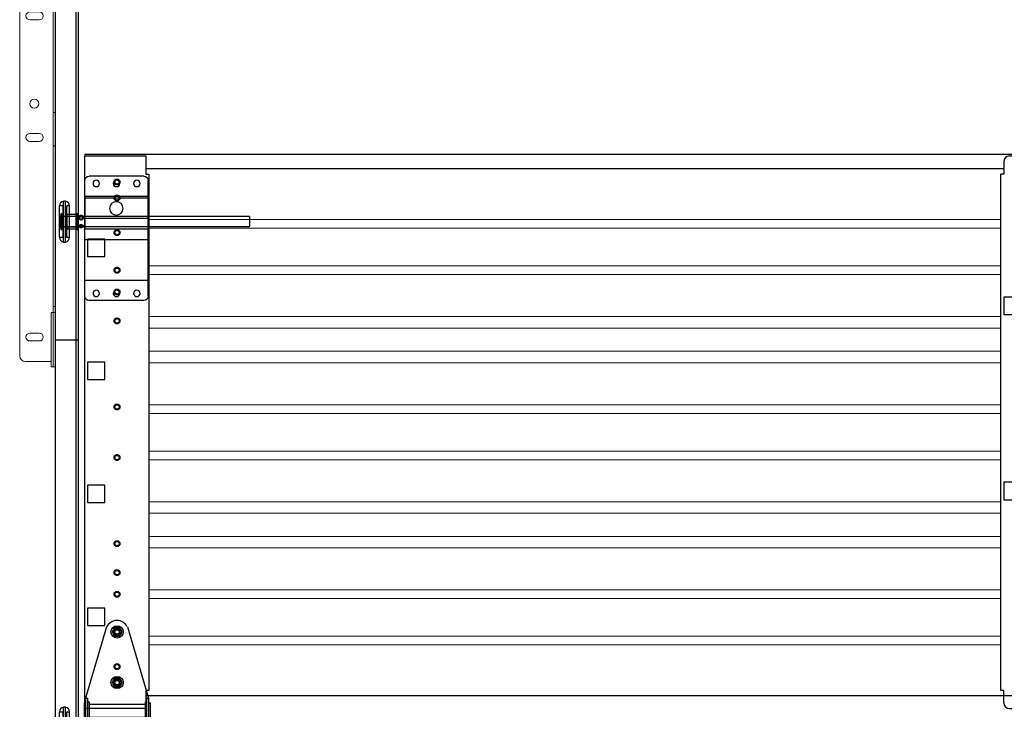
# Model space of a CAD drawing. Extents: x -197 to 877, y 282 to 1143.
# Drawn here: x -195 to -152, y 1083 to 1113 of the extents above; entities that cross this region are included whole.
import ezdxf

# ---------------------------------------------------------------- set-up
doc = ezdxf.new("R2010")
doc.units = 0
doc.header["$LTSCALE"] = 5
doc.header["$MEASUREMENT"] = 0
doc.linetypes.add('DASHED', pattern=[0.75, 0.5, -0.25])
doc.linetypes.add('HIDDEN', pattern=[0.375, 0.25, -0.125])
doc.layers.get('0').update_dxf_attribs({"linetype": 'CONTINUOUS'})
for name, color, linetype, lineweight in [('RIBBS', 7, 'CONTINUOUS', 0), ('RIBBS2', 7, 'CONTINUOUS', 0), ('SECTION JOINTS', 7, 'CONTINUOUS', 25), ('STILES', 7, 'CONTINUOUS', 25)]:
    doc.layers.add(name, color=color, linetype=linetype, lineweight=lineweight)
doc.layers.add('STRUT', color=7, linetype='CONTINUOUS')

# ---------------------------------------------------------------- blocks, each defined once
blk = doc.blocks.new('A$C2E531E73')
at = {"layer": 'RIBBS', "ltscale": 0.5}
for p, q in [((0.25, 18), (1.531, 18)), ((1.445, 0), (1.445, 18)), ((1.531, 0), (1.531, 18)), ((0, 0.48), (0, 17.75)), ((0.848, 17.53), (0.442, 17.53)), ((0.848, 17.186), (0.442, 17.186)), ((0.848, 15.342), (0.442, 15.342)), ((0.848, 14.998), (0.442, 14.998)), ((1.445, 10.994), (1.531, 10.994)), ((0.848, 10.092), (0.442, 10.092)), ((0.848, 9.748), (0.442, 9.748)), ((1.445, 9.56), (1.531, 9.56)), ((1.445, 2.609), (1.531, 2.609)), ((1.359, 0), (1.359, 2.359)), ((1.359, 2.359), (1.531, 2.359)), ((0.848, 1.467), (0.442, 1.467)), ((0.848, 1.123), (0.442, 1.123)), ((0.25, 0.23), (1.359, 0.23)), ((1.359, 0), (1.531, 0))]:
    blk.add_line(p, q, dxfattribs=at)
blk.add_circle((0.632, 11.376), 0.195, dxfattribs=at)
for centre, radius, start, end in [((0.25, 17.75), 0.25, 90, 180), ((0.442, 17.358), 0.172, 90, 270), ((0.848, 17.358), 0.172, 270, 90), ((0.442, 15.17), 0.172, 90, 270), ((0.848, 15.17), 0.172, 270, 90), ((0.442, 9.92), 0.172, 90, 270), ((0.848, 9.92), 0.172, 270, 90), ((0.442, 1.295), 0.172, 90, 270), ((0.848, 1.295), 0.172, 270, 90), ((0.25, 0.48), 0.25, 180, 270)]:
    blk.add_arc(centre, radius, start, end, dxfattribs=at)
blk = doc.blocks.new('2-LS-ROLLER')
at = {"color": 7, "linetype": 'Continuous'}
for p, q in [((-4.485, 0.894), (-4.625, 0.894)), ((-4.625, -0.456), (-4.625, 0.894)), ((-4.485, 0.894), (-4.485, -0.456)), ((-4.465, -0.436), (-4.465, 0.873)), ((-4.363, 1.104), (-4.456, 1.104)), ((-4.456, -0.666), (-4.456, 1.103)), ((-4.363, -0.666), (-4.363, 1.103)), ((-4.325, 0.873), (-4.325, -0.436)), ((-4.195, 0.894), (-4.305, 0.894)), ((-4.305, -0.456), (-4.305, 0.894)), ((-4.195, -0.456), (-4.195, 0.894)), ((-3.739, 0.437), (-4.625, 0.437)), ((-4.625, 0.437), (-4.615, 0.437)), ((-4.625, 0.431), (-4.625, 0.437)), ((-4.625, 0.437), (-4.625, 0.363)), ((-4.615, 0.431), (-4.625, 0.431)), ((-4.625, 0.431), (-4.625, 0.331)), ((-4.615, 0.375), (-4.615, 0.445)), ((-4.615, 0.437), (-4.615, 0.437)), ((-4.615, 0.437), (-4.615, 0.363)), ((-4.615, 0.431), (-4.615, 0.429)), ((-4.615, 0.431), (-4.615, 0.331)), ((-4.615, 0.336), (-4.615, 0.43)), ((-4.518, 0.555), (-4.575, 0.555)), ((-4.575, 0.555), (-4.575, -0.118)), ((-4.518, 0.439), (-4.575, 0.439)), ((-4.575, 0.439), (-4.575, -0.001)), ((-4.518, 0.555), (-4.518, -0.118)), ((-4.518, 0.439), (-4.518, -0.001)), ((-3.875, 0.439), (-4.465, 0.439)), ((-4.465, -0.001), (-4.465, 0.438)), ((-4.325, -0.111), (-4.325, 0.549)), ((-3.875, 0.529), (-4.305, 0.529)), ((-4.305, 0.528), (-4.305, -0.091)), ((-3.818, 0.555), (-3.875, 0.555)), ((-3.875, 0.555), (-3.875, -0.118)), ((-3.875, -0.091), (-3.875, 0.528)), ((-3.818, 0.439), (-3.875, 0.439)), ((-3.875, 0.439), (-3.875, -0.001)), ((-3.875, -0.001), (-3.875, 0.438)), ((-3.818, 0.555), (-3.818, -0.118)), ((-3.818, 0.439), (-3.818, -0.001)), ((3.59, 0.437), (-3.649, 0.437)), ((3.59, 0.437), (3.59, 0.001)), ((-4.625, 0.324), (-4.625, 0.372)), ((-4.615, 0.372), (-4.625, 0.372)), ((-4.625, 0.363), (-4.615, 0.363)), ((-4.625, 0.332), (-4.615, 0.332)), ((-4.625, 0.332), (-4.625, 0.277)), ((-4.625, 0.331), (-4.615, 0.331)), ((-4.625, 0.324), (-4.615, 0.324)), ((-4.625, 0.16), (-4.625, 0.324)), ((-4.615, 0.277), (-4.625, 0.277)), ((-4.625, 0.277), (-4.625, 0.113)), ((-4.625, 0.105), (-4.625, 0.16)), ((-4.615, 0.16), (-4.625, 0.16)), ((-4.625, 0.113), (-4.615, 0.113)), ((-4.625, 0.113), (-4.625, 0.065)), ((-4.615, 0.107), (-4.625, 0.107)), ((-4.625, 0.007), (-4.625, 0.107)), ((-4.625, 0.105), (-4.615, 0.105)), ((-4.615, 0.074), (-4.625, 0.074)), ((-4.625, 0), (-4.625, 0.074)), ((-4.615, 0.065), (-4.625, 0.065)), ((-4.625, 0.007), (-4.625, 0)), ((-4.615, 0.007), (-4.625, 0.007)), ((-4.625, 0), (-3.799, 0)), ((-4.625, 0), (-4.615, 0)), ((-4.615, 0.372), (-4.615, 0.375)), ((-4.615, 0.336), (-4.615, 0.332)), ((-4.615, 0.32), (-4.615, 0.324)), ((-4.615, 0.16), (-4.615, 0.324)), ((-4.615, 0.164), (-4.615, 0.32)), ((-4.615, 0.277), (-4.615, 0.273)), ((-4.615, 0.277), (-4.615, 0.113)), ((-4.615, 0.273), (-4.615, 0.117)), ((-4.615, 0.16), (-4.615, 0.164)), ((-4.615, 0.117), (-4.615, 0.113)), ((-4.615, 0.007), (-4.615, 0.107)), ((-4.615, 0.102), (-4.615, 0.105)), ((-4.615, 0.102), (-4.615, 0.007)), ((-4.615, 0), (-4.615, 0.074)), ((-4.615, 0.065), (-4.615, 0.062)), ((-4.615, 0.062), (-4.615, -0.007)), ((-4.615, 0.007), (-4.615, 0.008)), ((-4.615, 0), (-4.615, 0)), ((-3.813, 0.42), (-3.824, 0.42)), ((-3.824, 0.018), (-3.813, 0.018)), ((-3.59, 0), (3.59, 0)), ((-4.575, -0.001), (-4.518, -0.001)), ((-4.575, -0.118), (-4.518, -0.118)), ((-4.465, -0.001), (-3.875, -0.001)), ((-4.305, -0.091), (-3.875, -0.091)), ((-3.875, -0.001), (-3.818, -0.001)), ((-3.875, -0.118), (-3.818, -0.118)), ((-4.625, -0.456), (-4.485, -0.456)), ((-4.456, -0.666), (-4.363, -0.666)), ((-4.305, -0.456), (-4.195, -0.456))]:
    blk.add_line(p, q, dxfattribs=at)
at = {"color": 7, "linetype": 'Continuous', "flags": 128}
for points in [[(-4.586, 0.431), (-4.586, 0.431), (-4.588, 0.433), (-4.591, 0.435), (-4.594, 0.437), (-4.597, 0.438), (-4.6, 0.44), (-4.603, 0.441), (-4.606, 0.442), (-4.609, 0.443), (-4.612, 0.444), (-4.615, 0.445)], [(-4.615, 0.437), (-4.611, 0.437), (-4.607, 0.437), (-4.603, 0.437), (-4.6, 0.436), (-4.596, 0.435), (-4.593, 0.434), (-4.589, 0.433), (-4.587, 0.432), (-4.585, 0.43), (-4.583, 0.428), (-4.582, 0.425), (-4.581, 0.422), (-4.581, 0.419), (-4.581, 0.415), (-4.582, 0.411), (-4.584, 0.406), (-4.586, 0.402), (-4.589, 0.398), (-4.591, 0.394), (-4.595, 0.39), (-4.599, 0.386), (-4.602, 0.383), (-4.606, 0.38), (-4.609, 0.378), (-4.612, 0.377), (-4.615, 0.375)], [(-4.595, 0.422), (-4.597, 0.424), (-4.6, 0.425), (-4.603, 0.427), (-4.606, 0.428), (-4.609, 0.429), (-4.611, 0.43), (-4.614, 0.43), (-4.615, 0.43)], [(-4.615, 0.336), (-4.611, 0.338), (-4.607, 0.341), (-4.603, 0.344), (-4.6, 0.348), (-4.596, 0.353), (-4.593, 0.358), (-4.589, 0.363), (-4.587, 0.369), (-4.585, 0.374), (-4.583, 0.379), (-4.582, 0.385), (-4.581, 0.39), (-4.581, 0.395), (-4.581, 0.401), (-4.582, 0.405), (-4.584, 0.41), (-4.586, 0.413), (-4.589, 0.417), (-4.591, 0.419), (-4.595, 0.422), (-4.599, 0.424), (-4.602, 0.426), (-4.606, 0.427), (-4.609, 0.428), (-4.612, 0.429), (-4.615, 0.429)], [(-3.566, 0.42), (-3.566, 0.421), (-3.567, 0.423), (-3.568, 0.425), (-3.569, 0.426), (-3.572, 0.428), (-3.575, 0.43), (-3.579, 0.431), (-3.583, 0.433), (-3.588, 0.434), (-3.593, 0.435), (-3.599, 0.436), (-3.606, 0.436), (-3.612, 0.437), (-3.621, 0.437), (-3.63, 0.437), (-3.64, 0.437), (-3.65, 0.437), (-3.659, 0.437), (-3.669, 0.437), (-3.678, 0.437), (-3.688, 0.437), (-3.697, 0.437), (-3.707, 0.437), (-3.717, 0.437), (-3.727, 0.437), (-3.736, 0.437), (-3.746, 0.437), (-3.755, 0.437), (-3.763, 0.437), (-3.772, 0.437), (-3.78, 0.437), (-3.788, 0.436), (-3.794, 0.435), (-3.801, 0.434), (-3.806, 0.433), (-3.812, 0.431), (-3.815, 0.429), (-3.818, 0.428), (-3.821, 0.425), (-3.822, 0.424), (-3.823, 0.422), (-3.824, 0.42)], [(-3.824, 0.42), (-3.821, 0.42), (-3.819, 0.42), (-3.817, 0.421), (-3.814, 0.422), (-3.812, 0.423), (-3.811, 0.424), (-3.809, 0.425), (-3.807, 0.427)], [(-3.807, 0.427), (-3.785, 0.449), (-3.758, 0.466), (-3.727, 0.476), (-3.695, 0.479), (-3.662, 0.476), (-3.631, 0.466), (-3.604, 0.449), (-3.582, 0.427)], [(-3.807, 0.427), (-3.807, 0.429), (-3.807, 0.43), (-3.805, 0.432), (-3.804, 0.434), (-3.801, 0.436), (-3.799, 0.437), (-3.796, 0.439), (-3.791, 0.441), (-3.785, 0.442), (-3.778, 0.444), (-3.771, 0.445), (-3.764, 0.445), (-3.756, 0.446), (-3.748, 0.446), (-3.739, 0.447), (-3.732, 0.447), (-3.724, 0.447), (-3.715, 0.447), (-3.707, 0.447), (-3.699, 0.447), (-3.69, 0.447), (-3.682, 0.447), (-3.674, 0.447), (-3.666, 0.447), (-3.658, 0.447), (-3.649, 0.447), (-3.64, 0.446), (-3.631, 0.446), (-3.622, 0.445), (-3.616, 0.444), (-3.609, 0.443), (-3.603, 0.442), (-3.598, 0.441), (-3.593, 0.439), (-3.59, 0.437), (-3.587, 0.435), (-3.584, 0.433), (-3.583, 0.431), (-3.582, 0.429), (-3.582, 0.427)], [(-3.806, 0.432), (-3.806, 0.432), (-3.806, 0.431), (-3.806, 0.431), (-3.806, 0.431), (-3.806, 0.431), (-3.806, 0.431), (-3.806, 0.431), (-3.805, 0.431), (-3.805, 0.432), (-3.804, 0.432), (-3.803, 0.432), (-3.801, 0.433), (-3.8, 0.433), (-3.798, 0.434), (-3.796, 0.434), (-3.793, 0.435), (-3.791, 0.435), (-3.788, 0.436), (-3.785, 0.436), (-3.782, 0.436), (-3.779, 0.436), (-3.775, 0.437), (-3.772, 0.437), (-3.768, 0.437), (-3.764, 0.437), (-3.76, 0.437), (-3.755, 0.437), (-3.751, 0.437), (-3.746, 0.437), (-3.745, 0.437)], [(-3.642, 0.437), (-3.638, 0.437), (-3.633, 0.437), (-3.629, 0.437), (-3.625, 0.437), (-3.621, 0.437), (-3.617, 0.437), (-3.613, 0.437), (-3.609, 0.436), (-3.606, 0.436), (-3.603, 0.436), (-3.6, 0.435), (-3.597, 0.435), (-3.595, 0.435), (-3.592, 0.434), (-3.59, 0.434), (-3.588, 0.433), (-3.587, 0.433), (-3.586, 0.432), (-3.585, 0.432), (-3.584, 0.431), (-3.583, 0.431), (-3.583, 0.431), (-3.583, 0.431), (-3.583, 0.431), (-3.583, 0.431), (-3.583, 0.431), (-3.584, 0.432), (-3.584, 0.432)], [(-3.582, 0.427), (-3.58, 0.425), (-3.579, 0.424), (-3.577, 0.423), (-3.575, 0.422), (-3.573, 0.421), (-3.57, 0.42), (-3.568, 0.42), (-3.566, 0.42)], [(-4.615, 0.32), (-4.611, 0.318), (-4.607, 0.315), (-4.603, 0.311), (-4.6, 0.307), (-4.596, 0.301), (-4.593, 0.295), (-4.589, 0.289), (-4.587, 0.282), (-4.585, 0.275), (-4.583, 0.267), (-4.582, 0.259), (-4.581, 0.251), (-4.581, 0.242), (-4.581, 0.233), (-4.582, 0.224), (-4.584, 0.215), (-4.586, 0.208), (-4.589, 0.201), (-4.591, 0.194), (-4.595, 0.187), (-4.599, 0.181), (-4.602, 0.176), (-4.606, 0.171), (-4.609, 0.169), (-4.612, 0.166), (-4.615, 0.164)], [(-4.615, 0.117), (-4.611, 0.119), (-4.607, 0.122), (-4.603, 0.126), (-4.6, 0.13), (-4.596, 0.136), (-4.593, 0.142), (-4.589, 0.149), (-4.587, 0.156), (-4.585, 0.163), (-4.583, 0.171), (-4.582, 0.178), (-4.581, 0.186), (-4.581, 0.195), (-4.581, 0.204), (-4.582, 0.213), (-4.584, 0.223), (-4.586, 0.23), (-4.589, 0.237), (-4.591, 0.244), (-4.595, 0.25), (-4.599, 0.257), (-4.602, 0.262), (-4.606, 0.266), (-4.609, 0.269), (-4.612, 0.271), (-4.615, 0.273)], [(-4.615, 0.102), (-4.611, 0.1), (-4.607, 0.097), (-4.603, 0.093), (-4.6, 0.09), (-4.596, 0.085), (-4.593, 0.079), (-4.589, 0.074), (-4.587, 0.069), (-4.585, 0.063), (-4.583, 0.058), (-4.582, 0.053), (-4.581, 0.048), (-4.581, 0.042), (-4.581, 0.037), (-4.582, 0.032), (-4.584, 0.027), (-4.586, 0.024), (-4.589, 0.021), (-4.591, 0.018), (-4.595, 0.015), (-4.599, 0.013), (-4.602, 0.012), (-4.606, 0.01), (-4.609, 0.009), (-4.612, 0.009), (-4.615, 0.008)], [(-4.615, 0), (-4.611, 0), (-4.607, 0.001), (-4.603, 0.001), (-4.6, 0.001), (-4.596, 0.002), (-4.593, 0.003), (-4.589, 0.004), (-4.587, 0.006), (-4.585, 0.008), (-4.583, 0.01), (-4.582, 0.012), (-4.581, 0.015), (-4.581, 0.019), (-4.581, 0.023), (-4.582, 0.027), (-4.584, 0.031), (-4.586, 0.035), (-4.589, 0.039), (-4.591, 0.043), (-4.595, 0.047), (-4.599, 0.051), (-4.602, 0.054), (-4.606, 0.058), (-4.609, 0.059), (-4.612, 0.061), (-4.615, 0.062)], [(-4.615, 0.007), (-4.614, 0.007), (-4.612, 0.008), (-4.609, 0.009), (-4.606, 0.01), (-4.603, 0.011), (-4.6, 0.012), (-4.597, 0.014), (-4.595, 0.015)], [(-4.615, -0.007), (-4.611, -0.007), (-4.608, -0.006), (-4.605, -0.005), (-4.602, -0.003), (-4.599, -0.002), (-4.596, -0.001), (-4.593, 0.001), (-4.59, 0.003), (-4.587, 0.005), (-4.586, 0.007)], [(-3.824, 0.018), (-3.823, 0.02), (-3.823, 0.022), (-3.821, 0.024), (-3.82, 0.026), (-3.817, 0.029), (-3.814, 0.033), (-3.81, 0.036), (-3.807, 0.039), (-3.801, 0.042), (-3.796, 0.046), (-3.79, 0.049), (-3.783, 0.053), (-3.777, 0.056), (-3.768, 0.06), (-3.759, 0.063), (-3.749, 0.066), (-3.739, 0.069), (-3.73, 0.071), (-3.721, 0.072), (-3.711, 0.073), (-3.701, 0.074), (-3.692, 0.074), (-3.682, 0.074), (-3.672, 0.073), (-3.662, 0.071), (-3.653, 0.07), (-3.644, 0.067), (-3.635, 0.065), (-3.626, 0.062), (-3.617, 0.058), (-3.609, 0.054), (-3.601, 0.05), (-3.595, 0.047), (-3.588, 0.043), (-3.583, 0.039), (-3.578, 0.035), (-3.574, 0.031), (-3.571, 0.028), (-3.568, 0.025), (-3.567, 0.023), (-3.566, 0.02), (-3.566, 0.018)], [(-3.807, 0.01), (-3.809, 0.012), (-3.811, 0.014), (-3.812, 0.015), (-3.814, 0.016), (-3.817, 0.017), (-3.819, 0.017), (-3.821, 0.018), (-3.824, 0.018)], [(-3.813, 0.42), (-3.813, 0.415), (-3.812, 0.409), (-3.811, 0.403), (-3.81, 0.396), (-3.807, 0.389), (-3.805, 0.383), (-3.803, 0.376), (-3.8, 0.369), (-3.796, 0.362), (-3.792, 0.355), (-3.788, 0.35), (-3.784, 0.344), (-3.78, 0.338), (-3.775, 0.333), (-3.77, 0.328), (-3.764, 0.323), (-3.758, 0.318), (-3.751, 0.314), (-3.744, 0.31), (-3.737, 0.307), (-3.729, 0.304), (-3.72, 0.301), (-3.711, 0.299), (-3.702, 0.298), (-3.694, 0.298), (-3.686, 0.298), (-3.677, 0.299), (-3.669, 0.301), (-3.661, 0.303), (-3.653, 0.306), (-3.646, 0.31), (-3.638, 0.314), (-3.631, 0.318), (-3.625, 0.323), (-3.619, 0.329), (-3.613, 0.334), (-3.608, 0.34), (-3.603, 0.347), (-3.598, 0.353), (-3.595, 0.359), (-3.591, 0.367), (-3.587, 0.374), (-3.584, 0.381), (-3.582, 0.388), (-3.58, 0.394), (-3.579, 0.4), (-3.578, 0.406), (-3.577, 0.411), (-3.576, 0.415), (-3.576, 0.42)], [(-3.576, 0.42), (-3.599, 0.395), (-3.627, 0.376), (-3.66, 0.364), (-3.695, 0.36), (-3.729, 0.364), (-3.762, 0.376), (-3.791, 0.395), (-3.813, 0.42)], [(-3.576, 0.018), (-3.599, 0.043), (-3.627, 0.062), (-3.66, 0.074), (-3.695, 0.078), (-3.729, 0.074), (-3.762, 0.062), (-3.791, 0.043), (-3.813, 0.018)], [(-3.813, 0.018), (-3.813, 0.013), (-3.812, 0.01), (-3.811, 0.006), (-3.81, 0.004), (-3.807, 0.002), (-3.805, 0.001), (-3.803, 0), (-3.8, 0), (-3.796, 0), (-3.792, 0.001), (-3.788, 0.001), (-3.784, 0.002), (-3.78, 0.003), (-3.775, 0.005), (-3.77, 0.006), (-3.764, 0.007), (-3.758, 0.009), (-3.751, 0.01), (-3.744, 0.011), (-3.737, 0.013), (-3.729, 0.014), (-3.72, 0.015), (-3.711, 0.015), (-3.702, 0.016), (-3.694, 0.016), (-3.686, 0.016), (-3.677, 0.015), (-3.669, 0.015), (-3.661, 0.014), (-3.653, 0.013), (-3.646, 0.012), (-3.638, 0.01), (-3.631, 0.009), (-3.625, 0.007), (-3.619, 0.006), (-3.613, 0.004), (-3.608, 0.003), (-3.603, 0.002), (-3.598, 0.001), (-3.595, 0), (-3.591, 0), (-3.587, 0), (-3.584, 0.001), (-3.582, 0.002), (-3.58, 0.003), (-3.579, 0.005), (-3.578, 0.008), (-3.577, 0.011), (-3.576, 0.014), (-3.576, 0.018)], [(-3.582, 0.01), (-3.582, 0.012), (-3.583, 0.013), (-3.584, 0.015), (-3.586, 0.017), (-3.588, 0.019), (-3.59, 0.021), (-3.593, 0.023), (-3.599, 0.027), (-3.604, 0.03), (-3.611, 0.034), (-3.618, 0.037), (-3.625, 0.041), (-3.633, 0.044), (-3.641, 0.047), (-3.65, 0.049), (-3.658, 0.051), (-3.666, 0.053), (-3.674, 0.054), (-3.682, 0.055), (-3.691, 0.056), (-3.699, 0.056), (-3.707, 0.055), (-3.715, 0.054), (-3.723, 0.053), (-3.731, 0.052), (-3.74, 0.049), (-3.75, 0.046), (-3.759, 0.043), (-3.767, 0.039), (-3.774, 0.036), (-3.78, 0.033), (-3.786, 0.03), (-3.791, 0.026), (-3.796, 0.023), (-3.799, 0.02), (-3.802, 0.018), (-3.805, 0.016), (-3.806, 0.014), (-3.807, 0.012), (-3.807, 0.01)], [(-3.807, 0.01), (-3.785, -0.012), (-3.758, -0.028), (-3.727, -0.038), (-3.695, -0.042), (-3.662, -0.038), (-3.631, -0.028), (-3.604, -0.012), (-3.582, 0.01)], [(-3.566, 0.018), (-3.568, 0.018), (-3.57, 0.017), (-3.573, 0.017), (-3.575, 0.016), (-3.577, 0.015), (-3.579, 0.014), (-3.58, 0.012), (-3.582, 0.01)]]:
    blk.add_lwpolyline(points, dxfattribs=at)
at = {"color": 7, "linetype": 'Continuous'}
for centre, radius, start, end in [((-4.41, 0.894), 0.215, 102.3808, 180), ((-4.485, 0.874), 0.02, 0, 90), ((-4.41, 0.894), 0.215, 0, 77.6192), ((-4.305, 0.874), 0.02, 90, 180), ((-4.305, 0.549), 0.02, 180, 270), ((-3.695, 0.346), 0.14, 37.5645, 142.4449), ((-4.305, -0.111), 0.02, 90, 180), ((-4.41, -0.456), 0.215, 180, 257.6192), ((-4.485, -0.436), 0.02, 270, 0), ((-4.41, -0.456), 0.215, 282.3808, 0), ((-4.305, -0.436), 0.02, 180, 270)]:
    blk.add_arc(centre, radius, start, end, dxfattribs=at)
blk = doc.blocks.new('A$C22E17A3D')
at = {"ltscale": 0.5}
for p, q in [((0, 0.19), (0, 5.184)), ((0.19, 5.374), (2.56, 5.374)), ((2.75, 0.19), (2.75, 5.184)), ((0, 4.491), (2.75, 4.491)), ((0, 2.627), (2.75, 2.627)), ((0, 0.865), (2.75, 0.865)), ((0.19, 0), (2.56, 0))]:
    blk.add_line(p, q, dxfattribs=at)
for centre in [(0.5, 5.062), (1.375, 5.062), (2.25, 5.062), (0.5, 0.312), (1.375, 0.312), (2.25, 0.312)]:
    blk.add_circle(centre, 0.141, dxfattribs=at)
for centre, start, end in [((0.19, 5.184), 90, 180), ((2.56, 5.184), 0, 90), ((0.19, 0.19), 180, 270), ((2.56, 0.19), 270, 0)]:
    blk.add_arc(centre, 0.19, start, end, dxfattribs=at)
at = {"layer": 'STRUT'}
for p, q in [((2.75, 4.437), (0, 4.437)), ((0, 4.437), (0, 3.079)), ((2.75, 4.437), (2.75, 3.079)), ((0, 3.548), (2.75, 3.548)), ((0, 3.079), (2.75, 3.079))]:
    blk.add_line(p, q, dxfattribs=at)
blk.add_circle((1.383, 3.982), 0.29, dxfattribs=at)
blk.add_circle((1.383, 3.982), 0.29, dxfattribs=at)
blk = doc.blocks.new('24ES-COMM')
for p, q in [((-11.849, -1.801), (-11.849, 22.074)), ((-11.849, 22.074), (-9.201, 22.074)), ((-9.201, 22.074), (-9.201, 21.293)), ((-9.201, 21.293), (-9.076, 21.293)), ((-9.076, 21.293), (-9.076, -1.02)), ((-9.201, -1.02), (-9.201, -1.801)), ((-9.076, -1.02), (-9.201, -1.02)), ((-9.201, -1.801), (-11.849, -1.801))]:
    blk.add_line(p, q)
for points in [[(-10.974, 18.481), (-11.724, 18.481), (-11.724, 17.731), (-10.974, 17.731)], [(-10.974, 13.169), (-11.724, 13.169), (-11.724, 12.419), (-10.974, 12.419)], [(-10.974, 7.856), (-11.724, 7.856), (-11.724, 7.106), (-10.974, 7.106)], [(-10.974, 2.543), (-11.724, 2.543), (-11.724, 1.793), (-10.974, 1.793)]]:
    blk.add_lwpolyline(points, close=True)
at = {"color": 7, "linetype": 'DASHED'}
for centre in [(-10.451, 20.949), (-10.451, 20.261), (-10.451, 18.761), (-10.451, 17.137), (-10.451, 16.199), (-10.451, 14.949), (-10.451, 11.231), (-10.451, 9.043), (-10.451, 5.324), (-10.451, 4.074), (-10.451, 3.137), (-10.451, 1.512), (-10.451, 0.011), (-10.451, -0.676)]:
    blk.add_circle(centre, 0.126, dxfattribs=at)
at = {"color": 7, "linetype": 'Continuous'}
for centre in [(-10.451, 20.949), (-10.451, 20.261), (-10.451, 18.761), (-10.451, 17.137), (-10.451, 16.199), (-10.451, 14.949), (-10.451, 11.231), (-10.451, 9.043), (-10.451, 5.324), (-10.451, 4.074), (-10.451, 3.137), (-10.451, 1.512), (-10.451, 0.011), (-10.451, -0.676)]:
    blk.add_circle(centre, 0.094, dxfattribs=at)
blk = doc.blocks.new('2-ROLLER')
at = {"color": 7, "linetype": 'Continuous'}
for p, q in [((-2.738, -0.456), (-2.738, 0.894)), ((-2.598, 0.894), (-2.738, 0.894)), ((-2.598, 0.894), (-2.598, -0.456)), ((-2.578, -0.436), (-2.578, 0.873)), ((-2.476, 1.104), (-2.569, 1.104)), ((-2.569, -0.666), (-2.569, 1.103)), ((-2.476, -0.666), (-2.476, 1.103)), ((-2.438, 0.873), (-2.438, -0.436)), ((-2.418, -0.456), (-2.418, 0.894)), ((-2.308, 0.894), (-2.418, 0.894)), ((-2.308, -0.456), (-2.308, 0.894)), ((-1.852, 0.437), (-2.738, 0.437)), ((-2.738, 0.437), (-2.738, 0.363)), ((-2.738, 0.431), (-2.738, 0.437)), ((-2.738, 0.437), (-2.728, 0.437)), ((-2.738, 0.431), (-2.738, 0.331)), ((-2.728, 0.431), (-2.738, 0.431)), ((-2.728, 0.375), (-2.728, 0.445)), ((-2.728, 0.437), (-2.728, 0.363)), ((-2.728, 0.437), (-2.728, 0.437)), ((-2.728, 0.431), (-2.728, 0.331)), ((-2.728, 0.431), (-2.728, 0.429)), ((-2.728, 0.336), (-2.728, 0.43)), ((-2.688, 0.555), (-2.688, -0.118)), ((-2.631, 0.555), (-2.688, 0.555)), ((-2.688, 0.439), (-2.688, -0.001)), ((-2.631, 0.439), (-2.688, 0.439)), ((-2.631, 0.555), (-2.631, -0.118)), ((-2.631, 0.439), (-2.631, -0.001)), ((-1.988, 0.439), (-2.578, 0.439)), ((-2.578, -0.001), (-2.578, 0.438)), ((-2.438, -0.111), (-2.438, 0.549)), ((-1.988, 0.529), (-2.418, 0.529)), ((-2.418, 0.528), (-2.418, -0.091)), ((-1.988, 0.555), (-1.988, -0.118)), ((-1.931, 0.555), (-1.988, 0.555)), ((-1.988, -0.091), (-1.988, 0.528)), ((-1.988, 0.439), (-1.988, -0.001)), ((-1.931, 0.439), (-1.988, 0.439)), ((-1.988, -0.001), (-1.988, 0.438)), ((-1.931, 0.555), (-1.931, -0.118)), ((-1.931, 0.439), (-1.931, -0.001)), ((1.762, 0.437), (-1.762, 0.437)), ((1.762, 0.437), (1.762, 0.001)), ((-2.728, 0.372), (-2.738, 0.372)), ((-2.738, 0.324), (-2.738, 0.372)), ((-2.738, 0.363), (-2.728, 0.363)), ((-2.738, 0.332), (-2.738, 0.277)), ((-2.738, 0.332), (-2.728, 0.332)), ((-2.738, 0.331), (-2.728, 0.331)), ((-2.738, 0.16), (-2.738, 0.324)), ((-2.738, 0.324), (-2.728, 0.324)), ((-2.738, 0.277), (-2.738, 0.113)), ((-2.728, 0.277), (-2.738, 0.277)), ((-2.728, 0.16), (-2.738, 0.16)), ((-2.738, 0.105), (-2.738, 0.16)), ((-2.738, 0.113), (-2.738, 0.065)), ((-2.738, 0.113), (-2.728, 0.113)), ((-2.738, 0.007), (-2.738, 0.107)), ((-2.728, 0.107), (-2.738, 0.107)), ((-2.738, 0.105), (-2.728, 0.105)), ((-2.738, 0), (-2.738, 0.074)), ((-2.728, 0.074), (-2.738, 0.074)), ((-2.728, 0.065), (-2.738, 0.065)), ((-2.728, 0.007), (-2.738, 0.007)), ((-2.738, 0.007), (-2.738, 0)), ((-2.738, 0), (-2.728, 0)), ((-2.738, 0), (-1.912, 0)), ((-2.728, 0.372), (-2.728, 0.375)), ((-2.728, 0.336), (-2.728, 0.332)), ((-2.728, 0.16), (-2.728, 0.324)), ((-2.728, 0.32), (-2.728, 0.324)), ((-2.728, 0.164), (-2.728, 0.32)), ((-2.728, 0.277), (-2.728, 0.113)), ((-2.728, 0.277), (-2.728, 0.273)), ((-2.728, 0.273), (-2.728, 0.117)), ((-2.728, 0.16), (-2.728, 0.164)), ((-2.728, 0.117), (-2.728, 0.113)), ((-2.728, 0.007), (-2.728, 0.107)), ((-2.728, 0.102), (-2.728, 0.105)), ((-2.728, 0.102), (-2.728, 0.007)), ((-2.728, 0), (-2.728, 0.074)), ((-2.728, 0.065), (-2.728, 0.062)), ((-2.728, 0.062), (-2.728, -0.007)), ((-2.728, 0.007), (-2.728, 0.008)), ((-2.728, 0), (-2.728, 0)), ((-1.926, 0.42), (-1.936, 0.42)), ((-1.936, 0.018), (-1.926, 0.018)), ((-1.703, 0), (1.762, 0)), ((-2.688, -0.001), (-2.631, -0.001)), ((-2.688, -0.118), (-2.631, -0.118)), ((-2.578, -0.001), (-1.988, -0.001)), ((-2.418, -0.091), (-1.988, -0.091)), ((-1.988, -0.001), (-1.931, -0.001)), ((-1.988, -0.118), (-1.931, -0.118)), ((-2.738, -0.456), (-2.598, -0.456)), ((-2.569, -0.666), (-2.476, -0.666)), ((-2.418, -0.456), (-2.308, -0.456))]:
    blk.add_line(p, q, dxfattribs=at)
at = {"color": 7, "linetype": 'Continuous', "flags": 128}
for points in [[(-2.699, 0.431), (-2.699, 0.431), (-2.701, 0.433), (-2.704, 0.435), (-2.707, 0.437), (-2.71, 0.438), (-2.713, 0.44), (-2.716, 0.441), (-2.719, 0.442), (-2.722, 0.443), (-2.725, 0.444), (-2.728, 0.445)], [(-2.728, 0.437), (-2.724, 0.437), (-2.72, 0.437), (-2.716, 0.437), (-2.713, 0.436), (-2.709, 0.435), (-2.705, 0.434), (-2.702, 0.433), (-2.7, 0.432), (-2.698, 0.43), (-2.696, 0.428), (-2.695, 0.425), (-2.694, 0.422), (-2.694, 0.419), (-2.694, 0.415), (-2.695, 0.411), (-2.697, 0.406), (-2.699, 0.402), (-2.702, 0.398), (-2.704, 0.394), (-2.708, 0.39), (-2.712, 0.386), (-2.715, 0.383), (-2.719, 0.38), (-2.722, 0.378), (-2.725, 0.377), (-2.728, 0.375)], [(-2.708, 0.422), (-2.71, 0.424), (-2.713, 0.425), (-2.716, 0.427), (-2.719, 0.428), (-2.722, 0.429), (-2.724, 0.43), (-2.727, 0.43), (-2.728, 0.43)], [(-2.728, 0.336), (-2.724, 0.338), (-2.72, 0.341), (-2.716, 0.344), (-2.713, 0.348), (-2.709, 0.353), (-2.705, 0.358), (-2.702, 0.363), (-2.7, 0.369), (-2.698, 0.374), (-2.696, 0.379), (-2.695, 0.385), (-2.694, 0.39), (-2.694, 0.395), (-2.694, 0.401), (-2.695, 0.405), (-2.697, 0.41), (-2.699, 0.413), (-2.702, 0.417), (-2.704, 0.419), (-2.708, 0.422), (-2.712, 0.424), (-2.715, 0.426), (-2.719, 0.427), (-2.722, 0.428), (-2.725, 0.429), (-2.728, 0.429)], [(-1.679, 0.42), (-1.679, 0.421), (-1.68, 0.423), (-1.681, 0.425), (-1.682, 0.426), (-1.685, 0.428), (-1.688, 0.43), (-1.692, 0.431), (-1.696, 0.433), (-1.701, 0.434), (-1.706, 0.435), (-1.712, 0.436), (-1.719, 0.436), (-1.725, 0.437), (-1.734, 0.437), (-1.743, 0.437), (-1.753, 0.437), (-1.763, 0.437), (-1.772, 0.437), (-1.782, 0.437), (-1.791, 0.437), (-1.801, 0.437), (-1.81, 0.437), (-1.82, 0.437), (-1.83, 0.437), (-1.84, 0.437), (-1.849, 0.437), (-1.858, 0.437), (-1.868, 0.437), (-1.876, 0.437), (-1.885, 0.437), (-1.893, 0.437), (-1.901, 0.436), (-1.907, 0.435), (-1.914, 0.434), (-1.919, 0.433), (-1.924, 0.431), (-1.928, 0.429), (-1.931, 0.428), (-1.934, 0.425), (-1.935, 0.424), (-1.936, 0.422), (-1.936, 0.42)], [(-1.936, 0.42), (-1.934, 0.42), (-1.932, 0.42), (-1.93, 0.421), (-1.927, 0.422), (-1.925, 0.423), (-1.924, 0.424), (-1.922, 0.425), (-1.92, 0.427)], [(-1.92, 0.427), (-1.898, 0.449), (-1.871, 0.466), (-1.84, 0.476), (-1.808, 0.479), (-1.775, 0.476), (-1.744, 0.466), (-1.717, 0.449), (-1.695, 0.427)], [(-1.92, 0.427), (-1.92, 0.429), (-1.919, 0.43), (-1.918, 0.432), (-1.917, 0.434), (-1.914, 0.436), (-1.912, 0.437), (-1.909, 0.439), (-1.904, 0.441), (-1.898, 0.442), (-1.891, 0.444), (-1.884, 0.445), (-1.877, 0.445), (-1.869, 0.446), (-1.861, 0.446), (-1.852, 0.447), (-1.845, 0.447), (-1.836, 0.447), (-1.828, 0.447), (-1.82, 0.447), (-1.812, 0.447), (-1.803, 0.447), (-1.795, 0.447), (-1.787, 0.447), (-1.779, 0.447), (-1.771, 0.447), (-1.762, 0.447), (-1.752, 0.446), (-1.744, 0.446), (-1.735, 0.445), (-1.729, 0.444), (-1.722, 0.443), (-1.716, 0.442), (-1.711, 0.441), (-1.706, 0.439), (-1.703, 0.437), (-1.7, 0.435), (-1.697, 0.433), (-1.696, 0.431), (-1.695, 0.429), (-1.695, 0.427)], [(-1.919, 0.432), (-1.919, 0.432), (-1.919, 0.431), (-1.919, 0.431), (-1.919, 0.431), (-1.919, 0.431), (-1.919, 0.431), (-1.919, 0.431), (-1.918, 0.431), (-1.918, 0.432), (-1.917, 0.432), (-1.916, 0.432), (-1.914, 0.433), (-1.913, 0.433), (-1.911, 0.434), (-1.909, 0.434), (-1.906, 0.435), (-1.904, 0.435), (-1.901, 0.436), (-1.898, 0.436), (-1.895, 0.436), (-1.892, 0.436), (-1.888, 0.437), (-1.885, 0.437), (-1.881, 0.437), (-1.877, 0.437), (-1.873, 0.437), (-1.868, 0.437), (-1.864, 0.437), (-1.859, 0.437), (-1.858, 0.437)], [(-1.755, 0.437), (-1.751, 0.437), (-1.746, 0.437), (-1.742, 0.437), (-1.738, 0.437), (-1.734, 0.437), (-1.73, 0.437), (-1.726, 0.437), (-1.722, 0.436), (-1.719, 0.436), (-1.716, 0.436), (-1.713, 0.435), (-1.71, 0.435), (-1.708, 0.435), (-1.705, 0.434), (-1.703, 0.434), (-1.701, 0.433), (-1.7, 0.433), (-1.699, 0.432), (-1.698, 0.432), (-1.697, 0.431), (-1.696, 0.431), (-1.696, 0.431), (-1.696, 0.431), (-1.696, 0.431), (-1.696, 0.431), (-1.696, 0.431), (-1.697, 0.432), (-1.697, 0.432)], [(-1.695, 0.427), (-1.693, 0.425), (-1.692, 0.424), (-1.69, 0.423), (-1.688, 0.422), (-1.686, 0.421), (-1.683, 0.42), (-1.681, 0.42), (-1.679, 0.42)], [(-2.728, 0.32), (-2.724, 0.318), (-2.72, 0.315), (-2.716, 0.311), (-2.713, 0.307), (-2.709, 0.301), (-2.705, 0.295), (-2.702, 0.289), (-2.7, 0.282), (-2.698, 0.275), (-2.696, 0.267), (-2.695, 0.259), (-2.694, 0.251), (-2.694, 0.242), (-2.694, 0.233), (-2.695, 0.224), (-2.697, 0.215), (-2.699, 0.208), (-2.702, 0.201), (-2.704, 0.194), (-2.708, 0.187), (-2.712, 0.181), (-2.715, 0.176), (-2.719, 0.171), (-2.722, 0.169), (-2.725, 0.166), (-2.728, 0.164)], [(-2.728, 0.117), (-2.724, 0.119), (-2.72, 0.122), (-2.716, 0.126), (-2.713, 0.13), (-2.709, 0.136), (-2.705, 0.142), (-2.702, 0.149), (-2.7, 0.156), (-2.698, 0.163), (-2.696, 0.171), (-2.695, 0.178), (-2.694, 0.186), (-2.694, 0.195), (-2.694, 0.204), (-2.695, 0.213), (-2.697, 0.223), (-2.699, 0.23), (-2.702, 0.237), (-2.704, 0.244), (-2.708, 0.25), (-2.712, 0.257), (-2.715, 0.262), (-2.719, 0.266), (-2.722, 0.269), (-2.725, 0.271), (-2.728, 0.273)], [(-2.728, 0.102), (-2.724, 0.1), (-2.72, 0.097), (-2.716, 0.093), (-2.713, 0.09), (-2.709, 0.085), (-2.705, 0.079), (-2.702, 0.074), (-2.7, 0.069), (-2.698, 0.063), (-2.696, 0.058), (-2.695, 0.053), (-2.694, 0.048), (-2.694, 0.042), (-2.694, 0.037), (-2.695, 0.032), (-2.697, 0.027), (-2.699, 0.024), (-2.702, 0.021), (-2.704, 0.018), (-2.708, 0.015), (-2.712, 0.013), (-2.715, 0.012), (-2.719, 0.01), (-2.722, 0.009), (-2.725, 0.009), (-2.728, 0.008)], [(-2.728, 0), (-2.724, 0), (-2.72, 0.001), (-2.716, 0.001), (-2.713, 0.001), (-2.709, 0.002), (-2.705, 0.003), (-2.702, 0.004), (-2.7, 0.006), (-2.698, 0.008), (-2.696, 0.01), (-2.695, 0.012), (-2.694, 0.015), (-2.694, 0.019), (-2.694, 0.023), (-2.695, 0.027), (-2.697, 0.031), (-2.699, 0.035), (-2.702, 0.039), (-2.704, 0.043), (-2.708, 0.047), (-2.712, 0.051), (-2.715, 0.054), (-2.719, 0.058), (-2.722, 0.059), (-2.725, 0.061), (-2.728, 0.062)], [(-2.728, 0.007), (-2.727, 0.007), (-2.725, 0.008), (-2.722, 0.009), (-2.719, 0.01), (-2.716, 0.011), (-2.713, 0.012), (-2.71, 0.014), (-2.708, 0.015)], [(-2.728, -0.007), (-2.724, -0.007), (-2.721, -0.006), (-2.718, -0.005), (-2.715, -0.003), (-2.712, -0.002), (-2.709, -0.001), (-2.706, 0.001), (-2.703, 0.003), (-2.7, 0.005), (-2.699, 0.007)], [(-1.936, 0.018), (-1.936, 0.02), (-1.936, 0.022), (-1.934, 0.024), (-1.933, 0.026), (-1.93, 0.029), (-1.927, 0.033), (-1.923, 0.036), (-1.919, 0.039), (-1.914, 0.042), (-1.909, 0.046), (-1.903, 0.049), (-1.896, 0.053), (-1.89, 0.056), (-1.881, 0.06), (-1.872, 0.063), (-1.862, 0.066), (-1.852, 0.069), (-1.843, 0.071), (-1.834, 0.072), (-1.824, 0.073), (-1.814, 0.074), (-1.805, 0.074), (-1.795, 0.074), (-1.785, 0.073), (-1.775, 0.071), (-1.766, 0.07), (-1.757, 0.067), (-1.748, 0.065), (-1.739, 0.062), (-1.73, 0.058), (-1.722, 0.054), (-1.714, 0.05), (-1.708, 0.047), (-1.701, 0.043), (-1.696, 0.039), (-1.691, 0.035), (-1.687, 0.031), (-1.684, 0.028), (-1.681, 0.025), (-1.68, 0.023), (-1.679, 0.02), (-1.679, 0.018)], [(-1.92, 0.01), (-1.922, 0.012), (-1.924, 0.014), (-1.925, 0.015), (-1.927, 0.016), (-1.93, 0.017), (-1.932, 0.017), (-1.934, 0.018), (-1.936, 0.018)], [(-1.689, 0.42), (-1.712, 0.395), (-1.74, 0.376), (-1.773, 0.364), (-1.808, 0.36), (-1.842, 0.364), (-1.875, 0.376), (-1.904, 0.395), (-1.926, 0.42)], [(-1.926, 0.42), (-1.926, 0.415), (-1.925, 0.409), (-1.924, 0.403), (-1.922, 0.396), (-1.92, 0.389), (-1.918, 0.383), (-1.916, 0.376), (-1.913, 0.369), (-1.909, 0.362), (-1.905, 0.355), (-1.901, 0.35), (-1.897, 0.344), (-1.893, 0.338), (-1.888, 0.333), (-1.882, 0.328), (-1.877, 0.323), (-1.87, 0.318), (-1.864, 0.314), (-1.857, 0.31), (-1.85, 0.307), (-1.842, 0.304), (-1.833, 0.301), (-1.824, 0.299), (-1.815, 0.298), (-1.807, 0.298), (-1.798, 0.298), (-1.79, 0.299), (-1.782, 0.301), (-1.774, 0.303), (-1.766, 0.306), (-1.758, 0.31), (-1.751, 0.314), (-1.744, 0.318), (-1.738, 0.323), (-1.732, 0.329), (-1.726, 0.334), (-1.721, 0.34), (-1.716, 0.347), (-1.711, 0.353), (-1.708, 0.359), (-1.704, 0.367), (-1.7, 0.374), (-1.697, 0.381), (-1.695, 0.388), (-1.693, 0.394), (-1.692, 0.4), (-1.691, 0.406), (-1.69, 0.411), (-1.689, 0.415), (-1.689, 0.42)], [(-1.689, 0.018), (-1.712, 0.043), (-1.74, 0.062), (-1.773, 0.074), (-1.808, 0.078), (-1.842, 0.074), (-1.875, 0.062), (-1.904, 0.043), (-1.926, 0.018)], [(-1.926, 0.018), (-1.926, 0.013), (-1.925, 0.01), (-1.924, 0.006), (-1.922, 0.004), (-1.92, 0.002), (-1.918, 0.001), (-1.916, 0), (-1.913, 0), (-1.909, 0), (-1.905, 0.001), (-1.901, 0.001), (-1.897, 0.002), (-1.893, 0.003), (-1.888, 0.005), (-1.882, 0.006), (-1.877, 0.007), (-1.87, 0.009), (-1.864, 0.01), (-1.857, 0.011), (-1.85, 0.013), (-1.842, 0.014), (-1.833, 0.015), (-1.824, 0.015), (-1.815, 0.016), (-1.807, 0.016), (-1.798, 0.016), (-1.79, 0.015), (-1.782, 0.015), (-1.774, 0.014), (-1.766, 0.013), (-1.758, 0.012), (-1.751, 0.01), (-1.744, 0.009), (-1.738, 0.007), (-1.732, 0.006), (-1.726, 0.004), (-1.721, 0.003), (-1.716, 0.002), (-1.711, 0.001), (-1.708, 0), (-1.704, 0), (-1.7, 0), (-1.697, 0.001), (-1.695, 0.002), (-1.693, 0.003), (-1.692, 0.005), (-1.691, 0.008), (-1.69, 0.011), (-1.689, 0.014), (-1.689, 0.018)], [(-1.695, 0.01), (-1.695, 0.012), (-1.696, 0.013), (-1.697, 0.015), (-1.699, 0.017), (-1.701, 0.019), (-1.703, 0.021), (-1.706, 0.023), (-1.712, 0.027), (-1.717, 0.03), (-1.724, 0.034), (-1.731, 0.037), (-1.738, 0.041), (-1.746, 0.044), (-1.754, 0.047), (-1.763, 0.049), (-1.771, 0.051), (-1.779, 0.053), (-1.787, 0.054), (-1.795, 0.055), (-1.803, 0.056), (-1.812, 0.056), (-1.82, 0.055), (-1.828, 0.054), (-1.836, 0.053), (-1.844, 0.052), (-1.853, 0.049), (-1.863, 0.046), (-1.871, 0.043), (-1.88, 0.039), (-1.887, 0.036), (-1.893, 0.033), (-1.899, 0.03), (-1.904, 0.026), (-1.909, 0.023), (-1.912, 0.02), (-1.915, 0.018), (-1.918, 0.016), (-1.919, 0.014), (-1.92, 0.012), (-1.92, 0.01)], [(-1.92, 0.01), (-1.898, -0.012), (-1.871, -0.028), (-1.84, -0.038), (-1.808, -0.042), (-1.775, -0.038), (-1.744, -0.028), (-1.717, -0.012), (-1.695, 0.01)], [(-1.679, 0.018), (-1.681, 0.018), (-1.683, 0.017), (-1.686, 0.017), (-1.688, 0.016), (-1.69, 0.015), (-1.692, 0.014), (-1.693, 0.012), (-1.695, 0.01)]]:
    blk.add_lwpolyline(points, dxfattribs=at)
at = {"color": 7, "linetype": 'Continuous'}
for centre, radius, start, end in [((-2.523, 0.894), 0.215, 102.3808, 180), ((-2.598, 0.874), 0.02, 0, 90), ((-2.523, 0.894), 0.215, 0, 77.6192), ((-2.418, 0.874), 0.02, 90, 180), ((-2.418, 0.549), 0.02, 180, 270), ((-1.808, 0.346), 0.14, 37.5645, 142.4449), ((-2.418, -0.111), 0.02, 90, 180), ((-2.523, -0.456), 0.215, 180, 257.6192), ((-2.598, -0.436), 0.02, 270, 0), ((-2.523, -0.456), 0.215, 282.3808, 0), ((-2.418, -0.436), 0.02, 180, 270)]:
    blk.add_arc(centre, radius, start, end, dxfattribs=at)
blk = doc.blocks.new('#2-ROLL-HINGE')
at = {"color": 7, "linetype": 'Continuous'}
for p, q in [((-0.451, 2.412), (-1.365, -0.669)), ((-0.107, 2.374), (-0.215, 2.188)), ((-0.215, 2.188), (-0.107, 2.001)), ((-0.124, 2.188), (-0.124, 2.188)), ((0.107, 2.374), (-0.107, 2.374)), ((0.215, 2.188), (0.107, 2.374)), ((0.107, 2.001), (0.215, 2.188)), ((0.451, 2.412), (1.365, -0.669)), ((-0.107, 2.001), (0.107, 2.001)), ((-0.107, 0.186), (-0.215, 0)), ((-0.215, 0), (-0.107, -0.186)), ((-0.124, 0), (-0.124, 0)), ((0.107, 0.186), (-0.107, 0.186)), ((0.215, 0), (0.107, 0.186)), ((0.107, -0.186), (0.215, 0)), ((-0.107, -0.186), (0.107, -0.186)), ((-1.365, -0.669), (-1.272, -0.669)), ((-1.365, -0.669), (-1.365, -2.883)), ((-1.272, -0.669), (-1.272, -2.883)), ((-1.272, -0.784), (-1.21, -0.846)), ((-1.21, -0.846), (-1.21, -1.533)), ((1.21, -0.846), (1.272, -0.784)), ((1.21, -0.846), (1.21, -1.538)), ((1.272, -0.669), (1.272, -2.883)), ((1.272, -0.669), (1.365, -0.669)), ((1.365, -0.669), (1.365, -2.883)), ((-1.427, -0.873), (-1.427, -1.556)), ((-1.427, -0.873), (-1.365, -0.935)), ((-1.21, -0.935), (1.21, -0.935)), ((1.427, -0.873), (1.365, -0.935)), ((1.427, -0.873), (1.427, -1.556)), ((1.427, -0.873), (1.427, -1.556)), ((-1.365, -1.494), (-1.427, -1.556)), ((-1.365, -1.684), (-1.427, -1.622)), ((-1.427, -1.622), (-1.427, -2.304)), ((-1.21, -1.533), (-1.272, -1.595)), ((-1.272, -1.597), (-1.21, -1.659)), ((-1.21, -1.494), (1.21, -1.494)), ((-1.21, -1.659), (-1.21, -2.312)), ((-1.21, -1.684), (1.21, -1.684)), ((1.21, -1.538), (1.272, -1.6)), ((1.21, -1.669), (1.272, -1.607)), ((1.21, -1.669), (1.21, -2.312)), ((1.365, -1.494), (1.427, -1.556)), ((1.365, -1.684), (1.427, -1.622)), ((1.427, -1.622), (1.427, -2.304)), ((1.427, -1.622), (1.427, -2.304)), ((-1.365, -2.242), (-1.427, -2.304)), ((-1.21, -2.312), (-1.272, -2.374)), ((-1.21, -2.242), (1.21, -2.242)), ((-0.215, -2.375), (-0.107, -2.189)), ((-0.107, -2.561), (-0.215, -2.375)), ((-0.124, -2.375), (-0.124, -2.375)), ((-0.107, -2.189), (0.107, -2.189)), ((0.107, -2.189), (0.215, -2.375)), ((0.215, -2.375), (0.107, -2.561)), ((1.21, -2.312), (1.272, -2.374)), ((1.365, -2.242), (1.427, -2.304)), ((-1.365, -2.883), (-0.446, -4.811)), ((-1.272, -2.883), (-1.365, -2.883)), ((0.107, -2.561), (-0.107, -2.561)), ((1.365, -2.883), (0.446, -4.811)), ((-0.215, -4.562), (-0.107, -4.376)), ((-0.107, -4.749), (-0.215, -4.562)), ((-0.124, -4.562), (-0.124, -4.562)), ((-0.107, -4.376), (0.107, -4.376)), ((0.107, -4.376), (0.215, -4.562)), ((0.215, -4.562), (0.107, -4.749)), ((0.107, -4.749), (-0.107, -4.749))]:
    blk.add_line(p, q, dxfattribs=at)
for centre, start, end in [((0, 2.187), 26.8919, 153.1081), ((0, -4.594), 204.8646, 204.8646), ((0, -4.594), 205.9485, 334.0515)]:
    blk.add_arc(centre, 0.496, start, end, dxfattribs=at)
for centre, major_axis, start_param, end_param in [((0, 2.188), (-0.187, 0.187), 3.926991, 10.210176), ((0, 2.188), (0.132, 0.132), 5.497787, 11.780972), ((0, 2.188), (-0.088, 0.088), 3.926991, 7.068583), ((0, 2.188), (-0.088, 0.088), 0.785398, 3.926991), ((0, 0), (-0.187, 0.187), 3.926991, 10.210176), ((0, 0), (0.132, 0.132), 5.497787, 11.780972), ((0, 0), (-0.088, 0.088), 3.926991, 7.068583), ((0, 0), (-0.088, 0.088), 0.785398, 3.926991)]:
    blk.add_ellipse(centre, major_axis=major_axis, ratio=1, start_param=start_param, end_param=end_param, dxfattribs=at)
at = {"color": 7, "linetype": 'Continuous', "extrusion": (0, 0, -1)}
for centre, major_axis, start_param, end_param in [((0, -2.375), (0.187, 0.187), 0.785398, 7.068583), ((0, -2.375), (-0.132, 0.132), 2.356194490192309, 8.639379797371895), ((0, -2.375), (0.088, 0.088), 3.926991, 7.068583), ((0, -2.375), (0.088, 0.088), 0.785398, 3.926991), ((0, -4.562), (0.187, 0.187), 0.785398, 7.068583), ((0, -4.562), (-0.132, 0.132), 2.356194490192309, 8.639379797371895), ((0, -4.562), (0.088, 0.088), 3.926991, 7.068583), ((0, -4.562), (0.088, 0.088), 0.785398, 3.926991)]:
    blk.add_ellipse(centre, major_axis=major_axis, ratio=1, start_param=start_param, end_param=end_param, dxfattribs=at)
blk = doc.blocks.new('24CS-COMM')
for p, q in [((-1.8, 21.359), (0.223, 21.359)), ((-2.05, 21.109), (-2.05, 20.578)), ((0.473, 21.109), (0.473, 20.578)), ((-2.175, -1.735), (-2.175, 20.578)), ((0.473, 20.578), (0.598, 20.578)), ((0.598, 20.578), (0.598, -1.735)), ((-2.05, -2.266), (-2.05, -1.735)), ((0.598, -1.735), (0.473, -1.735)), ((0.473, -1.735), (0.473, -2.266)), ((-1.8, -2.516), (0.223, -2.516))]:
    blk.add_line(p, q)
at = {"linetype": 'HIDDEN'}
for p, q in [((-2.05, 20.578), (-2.175, 20.578)), ((-2.05, -1.735), (-2.175, -1.735))]:
    blk.add_line(p, q, dxfattribs=at)
for points in [[(-1.3, 15.259), (-2.05, 15.259), (-2.05, 14.509), (-1.3, 14.509)], [(-1.3, 7.259), (-2.05, 7.259), (-2.05, 6.509), (-1.3, 6.509)]]:
    blk.add_lwpolyline(points, close=True)
at = {"color": 7, "linetype": 'DASHED'}
for centre in [(-0.777, 20.209), (-0.777, 18.009), (-0.777, 16.409), (-0.788, 14.209), (-0.777, 10.509), (-0.777, 8.309), (-0.777, 4.609), (-0.777, 2.421), (-0.777, 0.789), (-0.777, -1.391)]:
    blk.add_circle(centre, 0.126, dxfattribs=at)
at = {"color": 7, "linetype": 'Continuous'}
for centre in [(-0.777, 20.209), (-0.777, 18.009), (-0.777, 16.409), (-0.788, 14.209), (-0.777, 10.509), (-0.777, 8.309), (-0.777, 4.609), (-0.777, 2.421), (-0.777, 0.789), (-0.777, -1.391)]:
    blk.add_circle(centre, 0.094, dxfattribs=at)
for centre, start, end in [((-1.8, 21.109), 90, 180), ((0.223, 21.109), 0, 90), ((-1.8, -2.266), 180, 270), ((0.223, -2.266), 270, 0)]:
    blk.add_arc(centre, 0.25, start, end)

msp = doc.modelspace()

# ---------------------------------------------------------------- linework, layer by layer
for p, q in [((-192.00963, 1116.5934), (-192.00963, 987.0884)), ((-193.00963, 1115.8984), (-193.00963, 987.0884)), ((-192.11963, 1114.87977), (-192.11963, 987.0884)), ((-193.00963, 1099.0884), (-192.00963, 1099.0884))]:
    msp.add_line(p, q)
at = {"layer": 'RIBBS'}
msp.add_line((-191.72963, 1107.0884), (-191.72963, 1083.0884), dxfattribs=at)
at = {"layer": 'RIBBS2'}
for p, q in [((-152.11613, 1104.2764), (-188.95663, 1104.2764)), ((-152.11613, 1103.9004), (-188.95663, 1103.9004)), ((-152.11613, 1102.2764), (-188.95663, 1102.2764)), ((-152.11613, 1101.9004), (-188.95663, 1101.9004)), ((-152.11613, 1100.0884), (-188.95663, 1100.0884)), ((-152.11613, 1099.5884), (-188.95663, 1099.5884)), ((-152.11613, 1098.5884), (-188.95663, 1098.5884)), ((-152.11613, 1098.0884), (-188.95663, 1098.0884)), ((-152.11613, 1096.2764), (-188.95663, 1096.2764)), ((-152.11613, 1095.9004), (-188.95663, 1095.9004)), ((-152.11613, 1094.2764), (-188.95663, 1094.2764)), ((-152.11613, 1093.9004), (-188.95663, 1093.9004)), ((-152.11613, 1092.0884), (-188.95663, 1092.0884)), ((-152.11613, 1091.5884), (-188.95663, 1091.5884)), ((-152.11613, 1090.5884), (-188.95663, 1090.5884)), ((-152.11613, 1090.0884), (-188.95663, 1090.0884)), ((-152.11613, 1088.2764), (-188.95663, 1088.2764)), ((-152.11613, 1087.9004), (-188.95663, 1087.9004)), ((-152.11613, 1086.2764), (-188.95663, 1086.2764)), ((-152.11613, 1085.9004), (-188.95663, 1085.9004))]:
    msp.add_line(p, q, dxfattribs=at)
at = {"layer": 'SECTION JOINTS'}
for p, q in [((-193.00963, 1119.7289), (-193.00963, 987.0884)), ((-69.72963, 1107.0884), (-191.72963, 1107.0884)), ((-151.99113, 1106.4634), (-189.08163, 1106.4634)), ((-189.08163, 1083.7134), (-72.37763, 1083.7134))]:
    msp.add_line(p, q, dxfattribs=at)

# ---------------------------------------------------------------- block references
msp.add_blockref('A$C2E531E73', (-194.54063, 1097.9089), dxfattribs=at)
at = {"layer": 'STILES'}
for name, p in [('24ES-COMM', (-179.88082, 1084.95216)), ('24CS-COMM', (-149.94151, 1085.66699)), ('2-LS-ROLLER', (-188.19384, 1103.97175)), ('#2-ROLL-HINGE', (-190.33163, 1084.27587)), ('2-ROLLER', (-190.08088, 1082.10856))]:
    msp.add_blockref(name, p, dxfattribs=at)
at = {"layer": 'STILES', "xscale": -1}
msp.add_blockref('A$C22E17A3D', (-188.97963, 1100.77833), dxfattribs=at)

doc.saveas('drawing.dxf')
